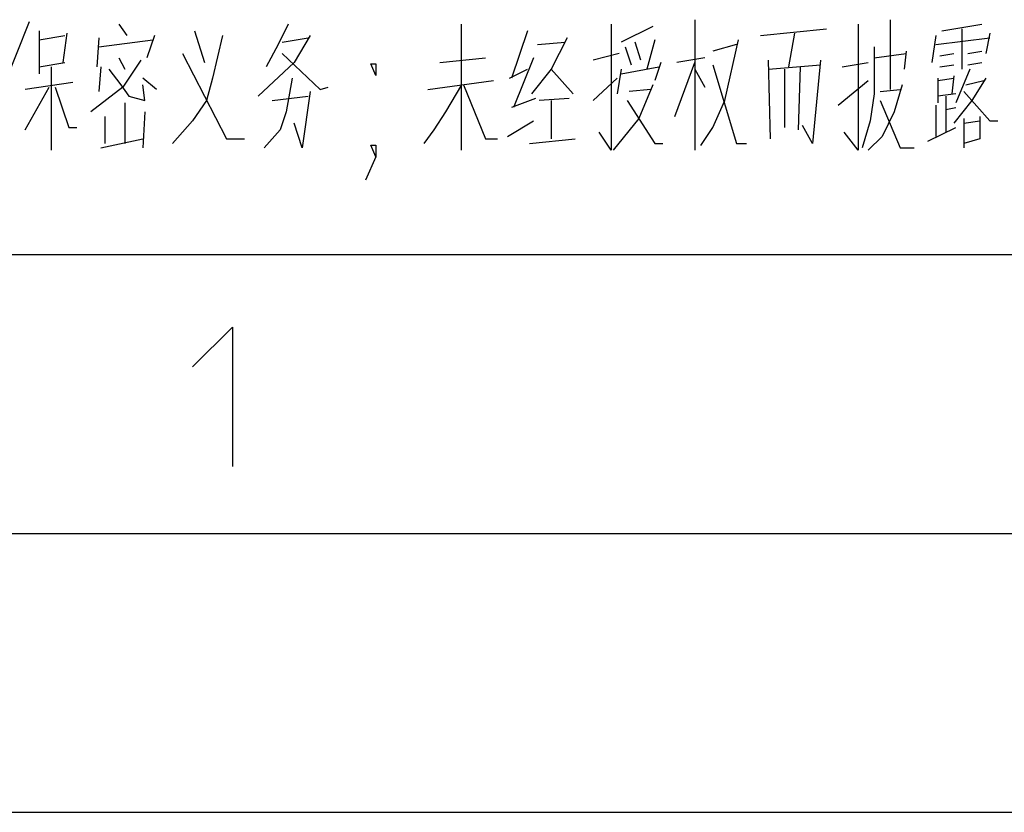
# Model space of a CAD drawing. Units: millimetres. Extents: x 0 to 420, y 0 to 297.
# Drawn here: x 36 to 54, y 0 to 14 of the extents above; entities that cross this region are included whole.
import ezdxf

# ---------------------------------------------------------------- set-up
doc = ezdxf.new("R2010")
doc.units = ezdxf.units.MM
doc.header["$LTSCALE"] = 23.1
doc.layers.get('0').update_dxf_attribs({"linetype": 'CONTINUOUS'})

msp = doc.modelspace()

# ---------------------------------------------------------------- linework, layer by layer
at = {"color": 2, "linetype": 'CONTINUOUS'}
for p, q in [((36.5857, 14.1694), (36.1214, 13)), ((38.1929, 14.129), (38.3357, 13.9274)), ((44.3357, 11.871), (44.3357, 14.129)), ((48.5143, 14.2097), (48.5143, 11.871)), ((52.0143, 14.2097), (52.0143, 12.9597)), ((52.9429, 14.0081), (53.6571, 14.129)), ((36.7643, 14.0081), (36.7643, 13.2419)), ((37.2643, 13.9678), (37.1929, 13.4436)), ((39.55, 14.0081), (39.7286, 13.4436)), ((45.5143, 14.0081), (45.2286, 13.1613)), ((47.7643, 14.0887), (47.1929, 13.8065)), ((49.6929, 13.9274), (50.8714, 14.0484)), ((50.3, 13.9678), (50.1929, 13.3629)), ((53.3, 14.0484), (53.3, 13.3226)), ((53.8, 13.9678), (53.7286, 13.6048)), ((36.7643, 13.8468), (37.2286, 13.9274)), ((37.8357, 13.8871), (37.8, 13.3629)), ((37.8357, 13.7258), (38.8, 13.8468)), ((38.8357, 13.9274), (38.6929, 13.5242)), ((41.1214, 13.8065), (41.5857, 13.8871)), ((45.6929, 13.7661), (46.1929, 13.8065)), ((47.55, 13.4839), (47.4429, 13.8065)), ((47.8, 13.8468), (47.6571, 13.3226)), ((49.2643, 13.7661), (48.8357, 13.6452)), ((52.8357, 13.9274), (52.7643, 13.4436)), ((52.8357, 13.7661), (53.8, 13.8871)), ((47.1571, 13.6048), (46.6929, 13.4839)), ((47.2643, 13.7258), (47.3714, 13.4032)), ((51.7286, 13.5242), (52.3, 13.6048)), ((52.3, 13.6452), (52.2643, 13.3226)), ((52.9071, 13.5645), (53.1571, 13.6048)), ((53.4071, 13.6048), (53.6571, 13.6452)), ((36.7643, 13.3629), (37.2286, 13.4436)), ((38.1929, 13.5242), (38.3, 13.3226)), ((43.9429, 13.4436), (44.7643, 13.5242)), ((45.6214, 13.5242), (45.2643, 12.6371)), ((47.9071, 13.4436), (47.8, 13.121)), ((48.1571, 12.4758), (48.5143, 13.4436)), ((48.6929, 13.5242), (48.1929, 13.4436)), ((49.8714, 12.0726), (49.8357, 13.4839)), ((51.1571, 13.3629), (51.6214, 13.4436)), ((53.4071, 13.4032), (53.6571, 13.4436)), ((36.9786, 13.3629), (36.9786, 11.871)), ((37.8714, 13.3629), (37.8357, 12.9194)), ((38.0143, 13.3226), (38.2286, 13.0403)), ((45.1929, 13.1613), (45.5143, 13.3226)), ((45.9429, 13.3226), (46.3357, 12.879)), ((47.1929, 13.3226), (47.1214, 12.879)), ((47.1929, 13.2419), (47.8714, 13.3629)), ((48.5143, 13.3226), (48.6929, 13)), ((49.8357, 13.3226), (50.7643, 13.4032)), ((50.1214, 13.3226), (50.1214, 12.2742)), ((50.3714, 12.2339), (50.4071, 13.3629)), ((52.9071, 13.3629), (53.1571, 13.4032)), ((53.4429, 13.3226), (53.1929, 12.7178)), ((37.3714, 13.0807), (36.5143, 12.9597)), ((38.8714, 12.9597), (38.6214, 13.1613)), ((43.7286, 12.9597), (44.9071, 13.121)), ((46.6929, 12.7581), (47.1214, 13.1613)), ((51.0857, 12.6774), (51.6214, 13.121)), ((52.8714, 13.1613), (52.8714, 12.7178)), ((52.8714, 13.121), (53.1571, 13.1613)), ((53.1571, 13.2016), (53.1214, 12.879)), ((53.3714, 13.0403), (53.6929, 13.121)), ((36.5143, 12.2339), (36.9429, 13)), ((47.7286, 12.9597), (47.3357, 12.9194)), ((51.8357, 12.9194), (52.1929, 12.9597)), ((38.3, 12.7178), (38.3, 11.9919)), ((40.9429, 12.7581), (41.5857, 12.8387)), ((45.6571, 12.7984), (45.2286, 12.6371)), ((46.2643, 12.7984), (45.7286, 12.7581)), ((45.9429, 12.7581), (45.9429, 12.0726)), ((53.1929, 12.879), (52.8714, 12.8387)), ((53.0143, 12.8387), (53.0143, 12.1936)), ((38.6571, 12.5565), (38.6214, 11.9113)), ((52.8357, 12.6774), (52.8357, 12.1129)), ((53.0143, 12.5968), (53.1929, 12.6371)), ((37.9429, 12.4758), (37.9429, 11.9919)), ((45.1571, 12.1129), (45.6214, 12.3952)), ((53.3357, 12.4355), (53.3357, 11.9113)), ((53.3357, 12.3548), (53.6214, 12.3952)), ((52.6929, 12.0323), (53.1929, 12.2742)), ((37.8714, 11.9113), (38.6214, 12.0726)), ((45.55, 11.9919), (46.3714, 12.0726))]:
    msp.add_line(p, q, dxfattribs=at)
at = {"color": 7, "linetype": 'CONTINUOUS'}
for p, q in [((20, 10), (410, 10)), ((15, 5), (415, 5)), ((0, 0), (420, 0))]:
    msp.add_line(p, q, dxfattribs=at)
at = {"color": 2, "linetype": 'CONTINUOUS'}
for points in [[(41.2286, 14.129), (41.05, 13.7661), (40.8357, 13.3629)], [(47.0143, 14.129), (47.0143, 11.871), (46.8, 12.1936)], [(51.4429, 14.129), (51.4429, 11.871), (51.1929, 12.1936)], [(40.05, 13.9274), (39.8714, 13.1613), (39.7643, 12.7581)], [(41.6214, 13.9274), (41.3357, 13.4436), (40.6929, 12.8387)], [(46.2286, 13.8871), (45.9429, 13.3226), (45.5857, 12.879)], [(48.6214, 11.9516), (48.8357, 12.2742), (49.05, 12.7581), (49.3, 13.8468)], [(39.3357, 13.6048), (40.1214, 12.0726), (40.4429, 12.0726)], [(41.1214, 13.6048), (41.8, 12.9597), (41.9429, 13)], [(51.7286, 13.7258), (51.7286, 12.879), (51.6571, 12.3952), (51.5143, 11.9113)], [(38.5857, 13.4839), (38.2643, 13), (37.6929, 12.5565)], [(42.8, 13.4167), (42.8, 13.2083), (42.7063, 13.4167), (42.8, 13.4167)], [(50.7643, 13.4839), (50.6214, 11.9919), (50.4429, 12.3145)], [(48.8357, 13.4032), (49.2643, 11.9919), (49.4429, 11.9919)], [(41.3, 13.1613), (41.1929, 12.5565), (41.0857, 12.2339), (40.8, 11.9113)], [(53.7286, 13.1613), (53.4786, 12.7581), (53.1571, 12.3548)], [(37.05, 13), (37.3, 12.2742), (37.4429, 12.2742)], [(38.2286, 13.0403), (38.3714, 12.8387), (38.6571, 12.7581), (38.6214, 13.0403)], [(41.6214, 12.9194), (41.4786, 11.9113), (41.3357, 12.3548)], [(44.3357, 13.0403), (44.05, 12.5565), (43.8357, 12.2339), (43.6571, 11.9919)], [(44.3714, 13.0403), (44.7643, 12.0726), (44.9786, 12.0726)], [(47.7643, 13.0403), (47.5143, 12.4355), (47.05, 11.871)], [(52.2286, 13.0403), (52.0857, 12.5565), (51.8714, 12.1129), (51.6214, 11.871)], [(53.3357, 12.9194), (53.8, 12.3952), (53.9429, 12.3952)], [(39.7643, 12.7581), (39.5143, 12.3952), (39.1571, 11.9919)], [(47.3, 12.7581), (47.8, 11.9919), (47.9429, 11.9919)], [(51.8357, 12.7581), (52.1929, 11.9113), (52.4429, 11.9113)], [(53.6214, 12.4758), (53.6214, 12.0726), (53.3357, 11.9919)], [(42.8, 11.75), (42.7063, 11.9583), (42.8, 11.9583), (42.8, 11.75), (42.6125, 11.3333)], [(39.5137, 7.9838), (40.228, 8.6981), (40.228, 6.1981)]]:
    msp.add_lwpolyline(points, dxfattribs=at)

doc.saveas('drawing.dxf')
